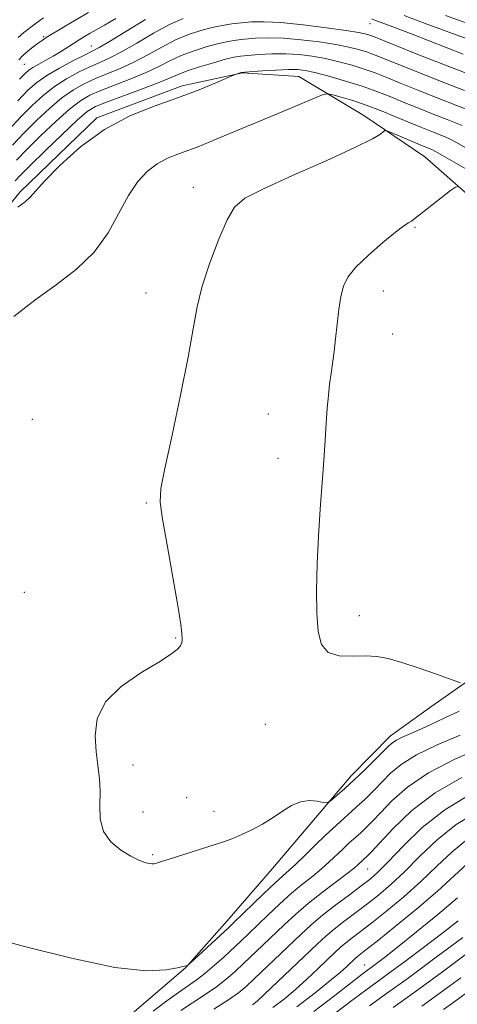
# Model space of a CAD drawing. Extents: x 2144800 to 2147700, y 327300 to 330200.
# Drawn here: x 2146195 to 2146271, y 328701 to 328872 of the extents above; entities that cross this region are included whole.
import ezdxf

# ---------------------------------------------------------------- set-up
doc = ezdxf.new("R2010")
doc.units = 0
doc.header["$MEASUREMENT"] = 0
for name, color, linetype, lineweight in [('DTM HARD BREAKLINE', 7, 'Continuous', 0), ('DTM SPOT ELEVATION', 2, 'Continuous', 13), ('INDEX CONTOUR', 41, 'Continuous', 13), ('INTERMEDIATE CONTOUR', 44, 'Continuous', 0)]:
    doc.layers.add(name, color=color, linetype=linetype, lineweight=lineweight)

msp = doc.modelspace()

# ---------------------------------------------------------------- linework, layer by layer
at = {"layer": 'DTM HARD BREAKLINE'}
for points in [[(2146194.93, 328842.38, 1093.72), (2146208.29, 328855.24, 1093.79), (2146223.16, 328860.84, 1093.57), (2146233.7, 328863.12, 1094.05), (2146243.54, 328862.48, 1094.96), (2146254.89, 328855.66, 1097.4), (2146265.51, 328848.48, 1099.11), (2146276.16, 328839.11, 1100.78)], [(2146194.93, 328842.38, 1093.72), (2146179.08, 328822.94, 1094.81), (2146169.71, 328812.3, 1094.92), (2146163.22, 328804.96, 1094.81), (2146152.74, 328796.85, 1093.9), (2146148.44, 328788.44, 1093.21), (2146149.27, 328777.89, 1093.68), (2146149.02, 328765.14, 1093.79), (2146147.27, 328756.75, 1093.83), (2146139.74, 328744.67, 1093.86), (2146134.35, 328736.24, 1093.43), (2146130.06, 328727.1, 1092.7), (2146128.72, 328715.07, 1091.68), (2146129.21, 328700.88, 1090.8)], [(2146274.7, 328758.27, 1100.31), (2146266.74, 328752.73, 1099.29), (2146259.5, 328747.57, 1098.6), (2146252.64, 328740.59, 1098.52), (2146245.8, 328732.52, 1097.65), (2146238.95, 328724.44, 1097.28), (2146231.03, 328715.27, 1096.63), (2146223.82, 328707.19, 1095.97), (2146214.42, 328699.1, 1095.36), (2146204.67, 328690.64, 1094.74), (2146199.99, 328684.77, 1091.86), (2146188.11, 328669.73, 1087.93), (2146180.18, 328660.56, 1084.54), (2146159.86, 328653.09, 1082.28), (2146142.8, 328646.75, 1079.88), (2146134.83, 328642.31, 1078.21), (2146130.48, 328639.72, 1077.51), (2146117.75, 328638.51, 1077.04), (2146102.83, 328637.29, 1075.73), (2146093.04, 328633.55, 1073)]]:
    msp.add_polyline3d(points, dxfattribs=at)
at = {"layer": 'DTM SPOT ELEVATION'}
for p in [(2146255.95, 328871.64, 1086.72), (2146199.05, 328869.38, 1079.8), (2146207.36, 328867.78, 1083.24), (2146195.68, 328864.56, 1081.04), (2146225.15, 328843.16, 1097.37), (2146263.79, 328836.18, 1100.15), (2146258.26, 328825.08, 1100.6), (2146216.89, 328824.74, 1097.28), (2146259.9, 328817.58, 1100.84), (2146197.04, 328802.7, 1097.64), (2146238.19, 328803.65, 1099.15), (2146239.89, 328795.88, 1099.37), (2146216.91, 328788.15, 1097.86), (2146195.63, 328772.54, 1097.16), (2146254.1, 328768.47, 1100.66), (2146222.07, 328764.58, 1097.91), (2146237.69, 328749.55, 1099.03), (2146214.58, 328742.45, 1098.51), (2146223.94, 328736.76, 1098.59), (2146216.38, 328734.26, 1098.54), (2146228.71, 328734.37, 1098.57), (2146218.01, 328726.82, 1098.17), (2146255.54, 328724.35, 1091.12), (2146255.01, 328707.59, 1082.77)]:
    msp.add_point(p, dxfattribs=at)
at = {"layer": 'INDEX CONTOUR', "flags": 128}
for points, elevation in [([(2146206.827, 328873.618), (2146204.319, 328872.188), (2146202.167, 328870.902), (2146199.469, 328869.226), (2146198.76, 328868.755), (2146198.084, 328868.273), (2146197.21, 328867.624), (2146196.241, 328866.867), (2146195.366, 328866.112), (2146194.668, 328865.386)], 1080), ([(2146272.424, 328860.015), (2146268.669, 328861.472), (2146264.433, 328863.147), (2146256.572, 328866.294), (2146255.331, 328866.74), (2146253.961, 328867.156), (2146252.229, 328867.583), (2146249.969, 328868.026), (2146247.106, 328868.475), (2146243.937, 328868.869), (2146240.848, 328869.128), (2146238.157, 328869.198), (2146235.91, 328869.126), (2146234.079, 328868.981), (2146232.592, 328868.814), (2146231.193, 328868.579), (2146229.577, 328868.212), (2146227.538, 328867.665), (2146225.261, 328866.957), (2146223.032, 328866.129), (2146221.04, 328865.211), (2146219.087, 328864.216), (2146216.881, 328863.159), (2146214.248, 328862.061), (2146209.011, 328860.038), (2146207.093, 328859.208), (2146205.424, 328858.235), (2146203.545, 328856.779), (2146201.152, 328854.637), (2146198.535, 328852.145), (2146196.134, 328849.772), (2146194.283, 328847.881)], 1090), ([(2146271.41, 328843.294), (2146270.866, 328843.193), (2146269.994, 328842.564), (2146265.107, 328838.758), (2146263.546, 328837.511), (2146263.16, 328837.247), (2146262.679, 328836.969), (2146261.838, 328836.418), (2146260.372, 328835.318), (2146258.163, 328833.513), (2146255.667, 328831.331), (2146253.488, 328829.222), (2146252.079, 328827.497), (2146251.301, 328825.922), (2146250.866, 328824.121), (2146250.532, 328821.837), (2146250.233, 328819.275), (2146249.953, 328816.754), (2146249.674, 328814.521), (2146249.143, 328810.67), (2146248.906, 328808.814), (2146248.69, 328806.843), (2146248.495, 328804.631), (2146248.315, 328802.063), (2146248.121, 328799.06), (2146247.882, 328795.554), (2146247.253, 328787.05), (2146246.955, 328782.321), (2146246.737, 328777.507), (2146246.629, 328772.922), (2146246.656, 328768.908), (2146246.878, 328765.748), (2146247.479, 328763.482), (2146248.677, 328762.09), (2146250.584, 328761.499), (2146252.886, 328761.408), (2146255.161, 328761.464), (2146257.133, 328761.366), (2146259.093, 328761.003), (2146261.478, 328760.318), (2146264.528, 328759.312), (2146267.701, 328758.211), (2146270.266, 328757.303), (2146271.702, 328756.806)], 1100), ([(2146228.729, 328699.902), (2146231.247, 328701.538), (2146233.001, 328702.774), (2146234.322, 328703.861), (2146235.736, 328705.171), (2146243.87, 328712.925), (2146245.681, 328714.59), (2146247.667, 328716.274), (2146249.985, 328718.083), (2146252.364, 328719.859), (2146254.426, 328721.378), (2146255.947, 328722.541), (2146257.323, 328723.756), (2146259.103, 328725.56), (2146261.712, 328728.294), (2146265.07, 328731.537), (2146268.973, 328734.67), (2146273.208, 328737.198)], 1090), ([(2146247.195, 328697.19), (2146252.982, 328701.599), (2146255.193, 328703.235), (2146259.409, 328706.274), (2146262.173, 328708.314), (2146265.286, 328710.655), (2146268.428, 328713.061), (2146271.314, 328715.32)], 1080)]:
    msp.add_lwpolyline(points, dxfattribs=dict(at, elevation=elevation))
at = {"layer": 'INTERMEDIATE CONTOUR', "flags": 128}
for points, elevation in [([(2146273.532, 328868.802), (2146265.586, 328871.711), (2146261.875, 328873.081)], 1084), ([(2146273.633, 328871.441), (2146269.09, 328873.061)], 1082), ([(2146223.333, 328872.582), (2146220.995, 328871.51), (2146218.206, 328869.981), (2146215.277, 328868.275), (2146212.627, 328866.755), (2146210.546, 328865.683), (2146208.817, 328864.9), (2146207.097, 328864.143), (2146205.125, 328863.196), (2146202.996, 328862.037), (2146200.889, 328860.687), (2146198.93, 328859.16), (2146197.03, 328857.417), (2146195.046, 328855.408), (2146192.882, 328853.111)], 1086), ([(2146273.942, 328862.548), (2146269.378, 328864.318), (2146264.314, 328866.318), (2146256.275, 328869.521), (2146255.709, 328869.727), (2146255.106, 328869.898), (2146253.954, 328870.129), (2146251.782, 328870.475), (2146248.338, 328870.958), (2146244.263, 328871.466), (2146240.421, 328871.853), (2146237.474, 328872.009), (2146235.281, 328871.974), (2146233.507, 328871.825), (2146231.852, 328871.62), (2146230.182, 328871.347), (2146228.403, 328870.975), (2146226.437, 328870.468), (2146224.297, 328869.77), (2146222.014, 328868.819), (2146219.623, 328867.596), (2146217.182, 328866.245), (2146214.754, 328864.957), (2146212.397, 328863.872), (2146208.054, 328862.091), (2146206.11, 328861.202), (2146204.21, 328860.135), (2146202.217, 328858.733), (2146200.041, 328856.899), (2146197.782, 328854.781), (2146195.59, 328852.59), (2146193.583, 328850.496)], 1088), ([(2146216.789, 328872.367), (2146213.372, 328870.304), (2146210.5, 328868.552), (2146208.695, 328867.493), (2146207.484, 328866.853), (2146206.14, 328866.195), (2146204.141, 328865.19), (2146201.782, 328863.937), (2146199.56, 328862.641), (2146197.818, 328861.421), (2146196.277, 328860.053), (2146194.502, 328858.225)], 1084), ([(2146198.974, 328872.662), (2146197.747, 328871.765), (2146195.586, 328870.121), (2146194.555, 328869.239)], 1078), ([(2146211.642, 328872.539), (2146209.66, 328871.387), (2146207.156, 328870.014), (2146206.176, 328869.454), (2146205.215, 328868.87), (2146204.212, 328868.233), (2146201.939, 328866.772), (2146200.683, 328866.013), (2146199.386, 328865.284), (2146198.164, 328864.618), (2146197.153, 328864.045), (2146196.419, 328863.554), (2146195.734, 328862.942), (2146194.801, 328861.964)], 1082), ([(2146272.177, 328866.331), (2146263.293, 328869.819), (2146260.391, 328870.943), (2146256.787, 328872.296), (2146256.223, 328872.49)], 1086), ([(2146272.912, 328856.73), (2146270.906, 328857.483), (2146267.961, 328858.626), (2146264.553, 328859.977), (2146261.356, 328861.265), (2146258.869, 328862.277), (2146256.869, 328863.068), (2146254.954, 328863.75), (2146252.816, 328864.413), (2146250.503, 328865.035), (2146248.155, 328865.576), (2146245.876, 328865.993), (2146243.611, 328866.271), (2146241.275, 328866.401), (2146238.843, 328866.386), (2146236.539, 328866.278), (2146234.65, 328866.14), (2146233.332, 328866.009), (2146232.204, 328865.812), (2146230.753, 328865.45), (2146228.638, 328864.863), (2146226.225, 328864.148), (2146224.051, 328863.438), (2146222.457, 328862.824), (2146220.992, 328862.187), (2146219.009, 328861.361), (2146216.099, 328860.251), (2146209.969, 328857.986), (2146208.078, 328857.214), (2146206.637, 328856.334), (2146204.874, 328854.825), (2146202.264, 328852.376), (2146199.288, 328849.509), (2146196.677, 328846.955), (2146194.984, 328845.266), (2146194.037, 328844.279)], 1092), ([(2146271.994, 328853.921), (2146270.85, 328854.397), (2146269.388, 328854.95), (2146267.253, 328855.78), (2146264.672, 328856.807), (2146262.019, 328857.884), (2146259.564, 328858.894), (2146257.165, 328859.841), (2146254.577, 328860.761), (2146251.671, 328861.669), (2146248.778, 328862.49), (2146246.342, 328863.127), (2146244.643, 328863.511), (2146243.285, 328863.674), (2146241.703, 328863.675), (2146239.528, 328863.575), (2146237.167, 328863.43), (2146234.13, 328863.22), (2146233.678, 328863.178), (2146233.489, 328863.137), (2146232.597, 328862.873), (2146232.153, 328862.685), (2146229.044, 328861.333), (2146226.159, 328860.149), (2146222.57, 328858.795), (2146218.454, 328857.342), (2146214.053, 328855.581), (2146209.625, 328853.234), (2146205.442, 328850.182), (2146201.836, 328846.948), (2146199.155, 328844.213), (2146196.668, 328841.434), (2146195.789, 328840.633), (2146194.503, 328839.706)], 1094), ([(2146275.688, 328848.296), (2146271.021, 328850.939), (2146269.681, 328851.659), (2146268.788, 328852.065), (2146266.545, 328852.934), (2146264.791, 328853.638), (2146262.681, 328854.505), (2146260.298, 328855.5), (2146257.777, 328856.528), (2146255.266, 328857.481), (2146252.924, 328858.269), (2146250.932, 328858.867), (2146249.487, 328859.269), (2146248.628, 328859.45), (2146247.788, 328859.294), (2146246.249, 328858.668), (2146240.072, 328856.051), (2146236.579, 328854.59), (2146233.601, 328853.365), (2146229.125, 328851.544), (2146225.791, 328850.166), (2146224.184, 328849.553), (2146222.453, 328848.936), (2146220.642, 328848.211), (2146218.839, 328847.255), (2146217.11, 328845.947), (2146215.446, 328844.147), (2146213.82, 328841.722), (2146212.164, 328838.628), (2146210.26, 328835.191), (2146207.847, 328831.834), (2146204.761, 328828.866), (2146201.204, 328826.156), (2146197.468, 328823.457), (2146193.809, 328820.609)], 1096), ([(2146273.859, 328845.647), (2146267.368, 328849.398), (2146266.727, 328849.733), (2146265.098, 328850.388), (2146259.623, 328852.71), (2146258.903, 328853.002), (2146258.565, 328853.039), (2146258.319, 328852.852), (2146257.803, 328852.428), (2146256.372, 328851.576), (2146253.308, 328850.06), (2146248.273, 328847.782), (2146242.436, 328845.195), (2146237.344, 328842.893), (2146234.138, 328841.24), (2146232.331, 328839.695), (2146231.033, 328837.488), (2146229.553, 328834.099), (2146228.002, 328830.001), (2146226.691, 328825.918), (2146225.819, 328822.295), (2146225.127, 328818.474), (2146224.241, 328813.521), (2146222.917, 328806.932), (2146221.426, 328799.922), (2146220.168, 328794.136), (2146219.468, 328790.653), (2146219.348, 328788.292), (2146219.758, 328785.3), (2146220.603, 328780.485), (2146221.613, 328774.845), (2146222.472, 328769.935), (2146222.947, 328766.927), (2146223.122, 328765.458), (2146223.184, 328764.281), (2146223.13, 328763.782), (2146222.894, 328763.243), (2146222.336, 328762.597), (2146221.173, 328761.696), (2146219.089, 328760.373), (2146215.976, 328758.503), (2146212.564, 328756.157), (2146209.796, 328753.452), (2146208.368, 328750.519), (2146208.008, 328747.558), (2146208.2, 328744.784), (2146208.5, 328742.344), (2146208.748, 328740.103), (2146208.853, 328737.862), (2146208.804, 328735.478), (2146208.883, 328733.087), (2146209.454, 328730.889), (2146210.749, 328729.051), (2146212.477, 328727.604), (2146214.215, 328726.547), (2146215.622, 328725.869), (2146216.669, 328725.486), (2146217.41, 328725.306), (2146217.903, 328725.245), (2146218.238, 328725.26), (2146218.513, 328725.317), (2146218.86, 328725.406), (2146219.562, 328725.612), (2146220.94, 328726.04), (2146230.385, 328729.08), (2146232.026, 328729.662), (2146233.605, 328730.318), (2146235.356, 328731.165), (2146237.212, 328732.174), (2146239.029, 328733.286), (2146240.702, 328734.418), (2146242.27, 328735.405), (2146243.804, 328736.058), (2146245.334, 328736.257), (2146246.714, 328736.148), (2146247.75, 328735.945), (2146248.341, 328735.842), (2146248.734, 328735.955), (2146249.267, 328736.38), (2146250.207, 328737.191), (2146251.541, 328738.372), (2146253.184, 328739.878), (2146255.024, 328741.63), (2146256.816, 328743.379), (2146259.246, 328745.798), (2146259.903, 328746.382), (2146260.547, 328746.796), (2146261.437, 328747.225), (2146264.381, 328748.519), (2146266.544, 328749.519), (2146268.994, 328750.666), (2146271.497, 328751.82)], 1098), ([(2146188.764, 328712.673), (2146195.701, 328710.824), (2146203.895, 328708.764), (2146211.456, 328707.191), (2146216.902, 328706.61), (2146220.367, 328706.746), (2146222.391, 328707.134), (2146224.08, 328707.541), (2146224.172, 328707.594), (2146224.503, 328707.886), (2146231.357, 328714.208), (2146232.207, 328715.016), (2146237.356, 328719.997), (2146239.331, 328721.86), (2146240.76, 328723.147), (2146241.87, 328724.117), (2146243.035, 328725.182), (2146244.538, 328726.649), (2146246.306, 328728.402), (2146248.178, 328730.216), (2146250.02, 328731.919), (2146253.482, 328735.032), (2146255.081, 328736.532), (2146256.599, 328738.021), (2146259.534, 328741.01), (2146261.386, 328742.564), (2146264.036, 328744.218), (2146267.688, 328745.971), (2146271.679, 328747.649)], 1096), ([(2146218.133, 328699.576), (2146220.518, 328701.35), (2146222.551, 328702.822), (2146225.649, 328704.985), (2146227.118, 328706.105), (2146228.767, 328707.498), (2146230.48, 328709.034), (2146233.435, 328711.782), (2146234.741, 328713.023), (2146238.098, 328716.26), (2146240.183, 328718.231), (2146242.281, 328720.121), (2146244.216, 328721.733), (2146245.952, 328723.11), (2146247.493, 328724.359), (2146248.849, 328725.564), (2146251.195, 328727.813), (2146252.281, 328728.817), (2146254.326, 328730.653), (2146255.299, 328731.572), (2146256.402, 328732.68), (2146257.827, 328734.181), (2146259.769, 328736.203), (2146262.458, 328738.587), (2146266.135, 328741.102), (2146270.834, 328743.52), (2146275.759, 328745.626)], 1094), ([(2146222.954, 328699.659), (2146227.189, 328702.443), (2146229.183, 328703.821), (2146230.884, 328705.136), (2146232.401, 328706.447), (2146233.905, 328707.838), (2146237.277, 328711.034), (2146240.993, 328714.6), (2146243.008, 328716.466), (2146245.231, 328718.384), (2146247.67, 328720.318), (2146251.95, 328723.535), (2146253.161, 328724.479), (2146253.826, 328725.045), (2146255.517, 328726.612), (2146256.207, 328727.339), (2146257.599, 328728.852), (2146259.971, 328731.381), (2146263.26, 328734.505), (2146267.327, 328737.636), (2146271.954, 328740.285)], 1092), ([(2146235.475, 328700.633), (2146236.288, 328701.302), (2146237.568, 328702.504), (2146246.732, 328711.241), (2146248.233, 328712.627), (2146249.698, 328713.872), (2146251.403, 328715.203), (2146255.345, 328718.173), (2146257.406, 328719.79), (2146259.578, 328721.631), (2146261.967, 328723.866), (2146264.662, 328726.569), (2146267.669, 328729.443), (2146270.976, 328732.097), (2146274.568, 328734.228)], 1088), ([(2146239.025, 328700.196), (2146241.035, 328701.729), (2146242.924, 328703.332), (2146244.936, 328705.152), (2146246.919, 328707.006), (2146249.866, 328709.814), (2146250.821, 328710.697), (2146251.728, 328711.469), (2146252.82, 328712.323), (2146254.276, 328713.432), (2146256.263, 328714.968), (2146258.865, 328717.04), (2146261.833, 328719.507), (2146264.831, 328722.173), (2146267.612, 328724.843), (2146270.268, 328727.348), (2146272.979, 328729.524)], 1086), ([(2146243.194, 328700.328), (2146246.364, 328702.756), (2146248.952, 328704.826), (2146250.743, 328706.322), (2146251.875, 328707.325), (2146253.415, 328708.773), (2146253.761, 328709.067), (2146255.233, 328710.219), (2146257.182, 328711.763), (2146260.325, 328714.288), (2146264.087, 328717.382), (2146267.695, 328720.479), (2146272.868, 328725.254)], 1084), ([(2146246.157, 328699.514), (2146249.808, 328702.308), (2146254.558, 328705.985), (2146257.074, 328707.85), (2146258.452, 328708.913), (2146260.716, 328710.701), (2146264.027, 328713.353), (2146267.787, 328716.421), (2146271.209, 328719.309)], 1082), ([(2146255.83, 328700.485), (2146258.824, 328702.611), (2146262.585, 328705.323), (2146267.271, 328708.777), (2146272.12, 328712.397)], 1078), ([(2146259.961, 328700.179), (2146264.078, 328703.109), (2146268.611, 328706.422), (2146273.014, 328709.693)], 1076), ([(2146264.965, 328700.441), (2146268.596, 328703.05), (2146271.768, 328705.387)], 1074), ([(2146268.79, 328699.82), (2146270.548, 328701.099), (2146274.962, 328704.371)], 1072)]:
    msp.add_lwpolyline(points, dxfattribs=dict(at, elevation=elevation))

doc.saveas('drawing.dxf')
